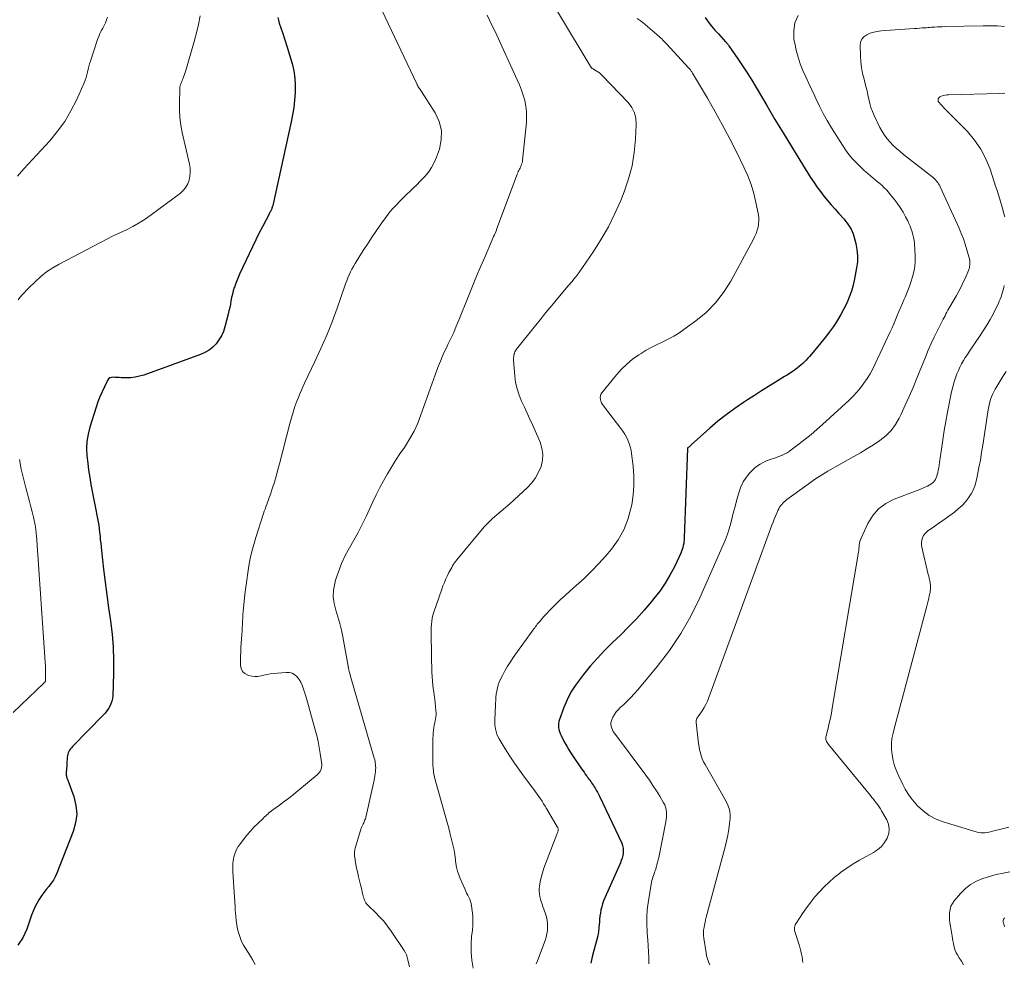
# Model space of a CAD drawing. Units: feet. Extents: x 2025000 to 2030026, y 570000 to 575005.
# Drawn here: x 2025444 to 2025669, y 571513 to 571728 of the extents above; entities that cross this region are included whole.
import ezdxf

# ---------------------------------------------------------------- set-up
doc = ezdxf.new("R2010")
doc.units = ezdxf.units.FT
doc.header["$LTSCALE"] = 100
doc.header["$MEASUREMENT"] = 0
doc.layers.add('CONTOUR INDEX', color=32, linetype='Continuous', lineweight=25)
doc.layers.add('CONTOUR INTERMEDIATE', color=40, linetype='Continuous', lineweight=15)

msp = doc.modelspace()

# ---------------------------------------------------------------- linework, layer by layer
at = {"layer": 'CONTOUR INDEX', "flags": 128}
for points, elevation in [([(2025503.29, 571728.66), (2025503.44, 571728.02), (2025503.63, 571727.38), (2025504.36, 571725.26), (2025504.92, 571723.56), (2025505.46, 571721.86), (2025505.98, 571720.14), (2025506.48, 571718.43), (2025506.57, 571718.14), (2025506.94, 571716.5), (2025507.2, 571714.85), (2025507.3, 571713.19), (2025507.28, 571711.51), (2025507.14, 571709.82), (2025506.95, 571708.14), (2025506.68, 571706.48), (2025506.35, 571704.82), (2025502.17, 571685.78), (2025502.12, 571685.58), (2025502.06, 571685.38), (2025501.99, 571685.18), (2025501.92, 571684.98), (2025501.85, 571684.82), (2025501.8, 571684.71), (2025501.75, 571684.6), (2025501.69, 571684.49), (2025501.63, 571684.38), (2025501.57, 571684.27), (2025501.51, 571684.17), (2025501.45, 571684.06), (2025501.39, 571683.95), (2025499.88, 571681.05), (2025499.08, 571679.49), (2025498.29, 571677.92), (2025497.53, 571676.34), (2025496.78, 571674.75), (2025494.6, 571670.05), (2025494.27, 571669.31), (2025493.96, 571668.57), (2025493.68, 571667.81), (2025493.41, 571667.06), (2025493.39, 571667), (2025493.15, 571666.26), (2025492.95, 571665.51), (2025492.78, 571664.76), (2025492.63, 571664), (2025492.5, 571663.23), (2025492.35, 571662.47), (2025492.18, 571661.71), (2025491.99, 571660.96), (2025491.23, 571658.03), (2025490.89, 571656.98), (2025490.45, 571655.99), (2025489.89, 571655.06), (2025489.23, 571654.17), (2025488.46, 571653.4), (2025487.62, 571652.71), (2025486.69, 571652.17), (2025485.69, 571651.72), (2025472.76, 571647.06), (2025471.78, 571646.77), (2025470.79, 571646.55), (2025469.78, 571646.45), (2025468.75, 571646.42), (2025467.6, 571646.45), (2025467.14, 571646.47), (2025466.69, 571646.49), (2025466.23, 571646.53), (2025465.78, 571646.56), (2025465.37, 571646.52), (2025465.01, 571646.4), (2025464.72, 571646.16), (2025464.47, 571645.83), (2025463.75, 571644.39), (2025463.21, 571643.25), (2025462.71, 571642.09), (2025462.27, 571640.91), (2025461.86, 571639.72), (2025460.43, 571635.13), (2025460.03, 571633.53), (2025459.77, 571631.92), (2025459.69, 571630.28), (2025459.75, 571628.63), (2025459.93, 571626.97), (2025460.14, 571625.32), (2025460.4, 571623.68), (2025460.69, 571622.04), (2025462.3, 571613.58), (2025462.44, 571612.76), (2025462.57, 571611.95), (2025462.66, 571611.13), (2025462.75, 571610.3), (2025462.82, 571609.48), (2025462.9, 571608.66), (2025462.98, 571607.84), (2025463.07, 571607.01), (2025463.56, 571602.75), (2025463.92, 571599.8), (2025464.29, 571596.86), (2025464.7, 571593.92), (2025465.13, 571590.98), (2025465.14, 571590.91), (2025465.51, 571587.94), (2025465.76, 571584.96), (2025465.85, 571581.97), (2025465.82, 571578.97), (2025465.64, 571573.87), (2025465.58, 571573.24), (2025465.46, 571572.63), (2025465.25, 571572.04), (2025465, 571571.47), (2025464.67, 571570.92), (2025464.32, 571570.4), (2025463.93, 571569.91), (2025463.5, 571569.44), (2025456.45, 571562.24), (2025456.22, 571561.99), (2025456.01, 571561.72), (2025455.82, 571561.43), (2025455.65, 571561.13), (2025455.51, 571560.82), (2025455.4, 571560.5), (2025455.33, 571560.17), (2025455.28, 571559.83), (2025455.07, 571556.82), (2025455.06, 571556.57), (2025455.05, 571556.31), (2025455.05, 571556.06), (2025455.06, 571555.8), (2025455.08, 571555.54), (2025455.09, 571555.41), (2025455.12, 571555.3), (2025455.15, 571555.18), (2025455.19, 571555.06), (2025455.24, 571554.95), (2025455.29, 571554.84), (2025455.33, 571554.72), (2025455.37, 571554.61), (2025456.74, 571550.83), (2025457.23, 571548.83), (2025457.42, 571546.84), (2025457.18, 571544.84), (2025456.64, 571542.86), (2025452.91, 571533.38), (2025452.54, 571532.56), (2025452.12, 571531.78), (2025451.61, 571531.05), (2025451.06, 571530.35), (2025450.48, 571529.66), (2025449.93, 571528.95), (2025449.41, 571528.22), (2025448.92, 571527.47), (2025448.82, 571527.31), (2025448.33, 571526.45), (2025447.88, 571525.58), (2025447.49, 571524.67), (2025447.14, 571523.75), (2025446.06, 571520.56), (2025445.14, 571518.63), (2025443.99, 571516.91)], 900), ([(2025600.8, 571728.66), (2025601.51, 571727.68), (2025602.25, 571726.72), (2025603.03, 571725.8), (2025603.84, 571724.9), (2025605.51, 571723.13), (2025605.61, 571723.02), (2025605.71, 571722.91), (2025605.81, 571722.8), (2025605.91, 571722.68), (2025606, 571722.57), (2025606.09, 571722.45), (2025606.18, 571722.33), (2025606.26, 571722.21), (2025608.29, 571719.25), (2025609.38, 571717.64), (2025610.44, 571716.01), (2025611.46, 571714.36), (2025612.46, 571712.7), (2025614.9, 571708.55), (2025616.76, 571705.42), (2025618.63, 571702.31), (2025620.52, 571699.2), (2025622.43, 571696.1), (2025624.9, 571692.14), (2025625.61, 571691.05), (2025626.35, 571689.98), (2025627.13, 571688.94), (2025627.94, 571687.92), (2025628.78, 571686.92), (2025629.62, 571685.93), (2025630.48, 571684.94), (2025631.33, 571683.96), (2025632.52, 571682.63), (2025632.88, 571682.19), (2025633.23, 571681.75), (2025633.56, 571681.29), (2025633.87, 571680.82), (2025634.15, 571680.33), (2025634.4, 571679.83), (2025634.6, 571679.31), (2025634.76, 571678.77), (2025635.2, 571677.09), (2025635.47, 571675.7), (2025635.61, 571674.3), (2025635.57, 571672.9), (2025635.4, 571671.5), (2025634.93, 571669), (2025634.61, 571667.57), (2025634.22, 571666.17), (2025633.73, 571664.8), (2025633.16, 571663.45), (2025632.51, 571662.13), (2025631.82, 571660.85), (2025631.06, 571659.6), (2025630.26, 571658.37), (2025630.12, 571658.17), (2025629.19, 571656.89), (2025628.24, 571655.62), (2025627.25, 571654.38), (2025626.23, 571653.16), (2025624.61, 571651.28), (2025624.25, 571650.88), (2025623.88, 571650.48), (2025623.5, 571650.1), (2025623.11, 571649.72), (2025622.71, 571649.36), (2025622.3, 571649.01), (2025621.88, 571648.67), (2025621.45, 571648.35), (2025621.22, 571648.19), (2025620.67, 571647.81), (2025620.11, 571647.43), (2025619.54, 571647.06), (2025618.96, 571646.7), (2025616.88, 571645.44), (2025615.27, 571644.44), (2025613.66, 571643.44), (2025612.06, 571642.42), (2025610.47, 571641.39), (2025609.59, 571640.81), (2025607.59, 571639.44), (2025605.65, 571638.01), (2025603.76, 571636.49), (2025601.93, 571634.92), (2025597.66, 571631.09), (2025597.53, 571630.97), (2025597.39, 571630.85), (2025597.25, 571630.74), (2025597.1, 571630.63), (2025596.84, 571630.42), (2025596.77, 571630.32), (2025596.06, 571609.91), (2025596.04, 571609.46), (2025596, 571609.02), (2025595.93, 571608.57), (2025595.85, 571608.13), (2025595.75, 571607.69), (2025595.62, 571607.26), (2025595.46, 571606.84), (2025595.28, 571606.43), (2025593.81, 571603.31), (2025592.81, 571601.39), (2025591.71, 571599.52), (2025590.48, 571597.75), (2025589.15, 571596.03), (2025588.59, 571595.36), (2025586.89, 571593.38), (2025585.14, 571591.44), (2025583.33, 571589.56), (2025581.48, 571587.72), (2025579.71, 571586), (2025577.96, 571584.25), (2025576.25, 571582.45), (2025574.62, 571580.58), (2025573.04, 571578.67), (2025572.35, 571577.81), (2025571.23, 571576.26), (2025570.22, 571574.64), (2025569.36, 571572.94), (2025568.61, 571571.17), (2025567.59, 571568.45), (2025567.46, 571568), (2025567.38, 571567.54), (2025567.36, 571567.08), (2025567.39, 571566.61), (2025567.47, 571566.14), (2025567.59, 571565.69), (2025567.75, 571565.24), (2025567.94, 571564.81), (2025568.37, 571563.97), (2025568.81, 571563.13), (2025569.27, 571562.31), (2025569.76, 571561.5), (2025570.28, 571560.71), (2025572.65, 571557.17), (2025572.92, 571556.77), (2025573.19, 571556.38), (2025573.46, 571555.99), (2025573.74, 571555.6), (2025573.88, 571555.41), (2025574.09, 571555.12), (2025574.3, 571554.83), (2025574.51, 571554.55), (2025574.72, 571554.26), (2025574.93, 571553.97), (2025575.13, 571553.68), (2025575.33, 571553.39), (2025575.52, 571553.09), (2025575.72, 571552.79), (2025576, 571552.34), (2025576.26, 571551.88), (2025576.51, 571551.42), (2025576.75, 571550.94), (2025581.8, 571540.2), (2025582, 571539.65), (2025582.13, 571539.1), (2025582.16, 571538.53), (2025582.13, 571537.95), (2025582.02, 571537.37), (2025581.88, 571536.8), (2025581.7, 571536.25), (2025581.48, 571535.7), (2025577.93, 571527.7), (2025577.66, 571527.03), (2025577.42, 571526.36), (2025577.22, 571525.67), (2025577.06, 571524.97), (2025576.93, 571524.26), (2025576.82, 571523.55), (2025576.75, 571522.84), (2025576.7, 571522.12), (2025576.68, 571521.75), (2025576.6, 571520.85), (2025576.49, 571519.96), (2025576.31, 571519.07), (2025576.09, 571518.2), (2025575.78, 571517.11), (2025575.4, 571515.69), (2025575.06, 571514.27), (2025574.78, 571512.83)], 880)]:
    msp.add_lwpolyline(points, dxfattribs=dict(at, elevation=elevation))
at = {"layer": 'CONTOUR INTERMEDIATE', "flags": 128}
for points, elevation in [([(2025560.59, 571740.99), (2025574.6, 571717.66), (2025574.66, 571717.56), (2025574.72, 571717.46), (2025574.78, 571717.36), (2025574.84, 571717.26), (2025574.95, 571717.09), (2025575.04, 571717.02), (2025575.17, 571716.97), (2025575.22, 571716.95), (2025575.27, 571716.93), (2025575.32, 571716.91), (2025575.37, 571716.88), (2025576, 571716.51), (2025576.36, 571716.27), (2025576.69, 571716.03), (2025577.01, 571715.75), (2025577.32, 571715.46), (2025583.25, 571709.24), (2025584.08, 571708.13), (2025584.7, 571706.93), (2025585.01, 571705.63), (2025585.12, 571704.24), (2025584.95, 571700.92), (2025584.65, 571697.85), (2025584.15, 571694.81), (2025583.35, 571691.84), (2025582.35, 571688.91), (2025581.57, 571686.93), (2025580.25, 571683.89), (2025578.79, 571680.92), (2025577.13, 571678.06), (2025575.34, 571675.26), (2025571.97, 571670.38), (2025571.76, 571670.09), (2025571.55, 571669.79), (2025571.33, 571669.5), (2025571.1, 571669.21), (2025570.98, 571669.06), (2025570.81, 571668.85), (2025570.64, 571668.65), (2025570.47, 571668.44), (2025570.3, 571668.24), (2025570.13, 571668.04), (2025569.95, 571667.83), (2025569.78, 571667.63), (2025569.61, 571667.43), (2025567.22, 571664.57), (2025565.86, 571662.94), (2025564.5, 571661.3), (2025563.15, 571659.66), (2025561.81, 571658.01), (2025558.06, 571653.37), (2025557.91, 571653.18), (2025557.78, 571652.98), (2025557.65, 571652.77), (2025557.54, 571652.56), (2025557.44, 571652.37), (2025557.39, 571652.25), (2025557.34, 571652.12), (2025557.3, 571651.99), (2025557.26, 571651.86), (2025557.19, 571651.54), (2025557.14, 571651.25), (2025557.1, 571650.95), (2025557.1, 571650.66), (2025557.11, 571650.36), (2025557.39, 571646.85), (2025557.59, 571645.36), (2025557.9, 571643.9), (2025558.36, 571642.47), (2025558.94, 571641.08), (2025559.59, 571639.71), (2025560.23, 571638.33), (2025560.86, 571636.95), (2025561.48, 571635.56), (2025563.17, 571631.73), (2025563.6, 571630.36), (2025563.81, 571628.99), (2025563.72, 571627.6), (2025563.41, 571626.2), (2025562.83, 571624.86), (2025562.14, 571623.59), (2025561.26, 571622.45), (2025560.27, 571621.38), (2025557.22, 571618.56), (2025556.26, 571617.69), (2025555.29, 571616.83), (2025554.3, 571615.98), (2025553.31, 571615.15), (2025552.33, 571614.3), (2025551.39, 571613.41), (2025550.5, 571612.47), (2025549.65, 571611.5), (2025544.19, 571604.91), (2025543.92, 571604.58), (2025543.67, 571604.23), (2025543.43, 571603.88), (2025543.2, 571603.52), (2025542.99, 571603.15), (2025542.78, 571602.77), (2025542.58, 571602.4), (2025542.38, 571602.01), (2025542.02, 571601.27), (2025541.66, 571600.51), (2025541.32, 571599.74), (2025541.01, 571598.96), (2025540.73, 571598.17), (2025538.93, 571592.92), (2025538.72, 571592.24), (2025538.56, 571591.55), (2025538.44, 571590.85), (2025538.37, 571590.14), (2025538.33, 571589.43), (2025538.3, 571588.71), (2025538.29, 571588), (2025538.3, 571587.28), (2025538.37, 571583.9), (2025538.4, 571582.78), (2025538.42, 571581.67), (2025538.45, 571580.55), (2025538.48, 571579.43), (2025538.48, 571579.27), (2025538.53, 571578.23), (2025538.6, 571577.2), (2025538.71, 571576.17), (2025538.85, 571575.15), (2025538.9, 571574.82), (2025539.03, 571573.96), (2025539.14, 571573.1), (2025539.23, 571572.23), (2025539.31, 571571.36), (2025539.43, 571569.83), (2025539.43, 571569.73), (2025539.44, 571569.63), (2025539.43, 571569.53), (2025539.43, 571569.42), (2025539.42, 571569.32), (2025539.4, 571569.22), (2025539.39, 571569.12), (2025539.37, 571569.02), (2025539.12, 571567.67), (2025539.02, 571567.11), (2025538.93, 571566.54), (2025538.86, 571565.98), (2025538.8, 571565.41), (2025538.78, 571565.13), (2025538.75, 571564.7), (2025538.72, 571564.27), (2025538.71, 571563.84), (2025538.71, 571563.4), (2025538.7, 571558.99), (2025538.71, 571558.44), (2025538.73, 571557.9), (2025538.76, 571557.35), (2025538.81, 571556.81), (2025538.87, 571556.27), (2025538.96, 571555.73), (2025539.07, 571555.2), (2025539.21, 571554.67), (2025542.13, 571544.36), (2025542.2, 571544.13), (2025542.26, 571543.91), (2025542.32, 571543.69), (2025542.38, 571543.47), (2025542.44, 571543.25), (2025542.5, 571543.03), (2025542.55, 571542.8), (2025542.6, 571542.58), (2025543.54, 571538.59), (2025543.59, 571538.4), (2025543.62, 571538.2), (2025543.66, 571538), (2025543.68, 571537.8), (2025543.71, 571537.6), (2025543.73, 571537.4), (2025543.76, 571537.2), (2025543.78, 571537), (2025543.97, 571535.6), (2025544.13, 571534.71), (2025544.33, 571533.83), (2025544.61, 571532.98), (2025544.94, 571532.14), (2025545.97, 571529.76), (2025546.19, 571529.29), (2025546.41, 571528.81), (2025546.65, 571528.34), (2025546.9, 571527.88), (2025547.12, 571527.41), (2025547.31, 571526.93), (2025547.44, 571526.43), (2025547.54, 571525.92), (2025547.69, 571524.75), (2025547.79, 571523.65), (2025547.83, 571522.54), (2025547.8, 571521.44), (2025547.72, 571520.33), (2025547.55, 571518.9), (2025547.43, 571517.08), (2025547.43, 571515.27), (2025547.6, 571513.47), (2025547.88, 571511.67)], 888), ([(2025527.08, 571730.37), (2025535.01, 571713.49), (2025535.13, 571713.27), (2025535.25, 571713.05), (2025535.38, 571712.84), (2025535.52, 571712.63), (2025535.67, 571712.43), (2025535.81, 571712.22), (2025535.95, 571712.02), (2025536.08, 571711.81), (2025539.24, 571706.87), (2025540.14, 571704.89), (2025540.66, 571702.86), (2025540.61, 571700.77), (2025540.18, 571698.64), (2025539.51, 571696.75), (2025539, 571695.56), (2025538.4, 571694.43), (2025537.68, 571693.38), (2025536.86, 571692.38), (2025536.56, 571692.06), (2025535.81, 571691.28), (2025535.05, 571690.5), (2025534.28, 571689.75), (2025533.49, 571689), (2025532.71, 571688.25), (2025531.93, 571687.49), (2025531.17, 571686.72), (2025530.41, 571685.94), (2025530.26, 571685.78), (2025529.45, 571684.89), (2025528.68, 571683.98), (2025527.94, 571683.03), (2025527.24, 571682.06), (2025525.87, 571680.08), (2025524.88, 571678.63), (2025523.91, 571677.18), (2025522.96, 571675.71), (2025522.02, 571674.23), (2025520.94, 571672.49), (2025520.57, 571671.86), (2025520.22, 571671.23), (2025519.9, 571670.58), (2025519.61, 571669.92), (2025519.33, 571669.25), (2025519.06, 571668.57), (2025518.8, 571667.89), (2025518.56, 571667.21), (2025516.84, 571662.33), (2025515.69, 571659.23), (2025514.48, 571656.16), (2025513.16, 571653.12), (2025511.78, 571650.12), (2025509.43, 571645.21), (2025509.06, 571644.39), (2025508.69, 571643.57), (2025508.34, 571642.75), (2025508.01, 571641.91), (2025507.69, 571641.09), (2025507.23, 571639.84), (2025506.8, 571638.57), (2025506.42, 571637.29), (2025506.06, 571636), (2025503.7, 571626.77), (2025503.33, 571625.39), (2025502.94, 571624.01), (2025502.53, 571622.64), (2025502.09, 571621.28), (2025501.55, 571619.61), (2025501.37, 571619.08), (2025501.19, 571618.56), (2025500.99, 571618.04), (2025500.79, 571617.52), (2025500.59, 571617), (2025500.4, 571616.48), (2025500.21, 571615.96), (2025500.04, 571615.43), (2025498.29, 571609.97), (2025497.82, 571608.38), (2025497.39, 571606.78), (2025497.04, 571605.16), (2025496.72, 571603.53), (2025496.46, 571601.89), (2025496.22, 571600.25), (2025496.01, 571598.61), (2025495.82, 571596.96), (2025495.49, 571593.88), (2025495.41, 571593.13), (2025495.35, 571592.37), (2025495.3, 571591.62), (2025495.27, 571590.87), (2025495.24, 571590.11), (2025495.2, 571589.36), (2025495.16, 571588.61), (2025495.11, 571587.85), (2025494.9, 571584.84), (2025494.85, 571583.88), (2025494.81, 571582.92), (2025494.79, 571581.96), (2025494.79, 571581), (2025494.79, 571580.79), (2025494.95, 571580.05), (2025495.25, 571579.41), (2025495.77, 571578.93), (2025496.44, 571578.55), (2025496.69, 571578.47), (2025497.38, 571578.31), (2025498.07, 571578.23), (2025498.76, 571578.28), (2025499.46, 571578.41), (2025500.16, 571578.59), (2025500.86, 571578.74), (2025501.57, 571578.85), (2025502.29, 571578.93), (2025505.24, 571579.2), (2025505.95, 571579.16), (2025506.6, 571579), (2025507.18, 571578.65), (2025507.72, 571578.19), (2025508.16, 571577.59), (2025508.56, 571576.96), (2025508.88, 571576.29), (2025509.14, 571575.6), (2025509.37, 571574.87), (2025509.71, 571573.79), (2025510.04, 571572.7), (2025510.35, 571571.61), (2025510.66, 571570.51), (2025511.86, 571566.09), (2025512.21, 571564.75), (2025512.52, 571563.39), (2025512.79, 571562.03), (2025513.02, 571560.65), (2025513.32, 571558.71), (2025513.36, 571558.31), (2025513.35, 571557.91), (2025513.3, 571557.51), (2025513.2, 571557.12), (2025513.05, 571556.74), (2025512.86, 571556.4), (2025512.62, 571556.09), (2025512.33, 571555.81), (2025507.91, 571552.15), (2025506.88, 571551.32), (2025505.84, 571550.5), (2025504.78, 571549.7), (2025503.72, 571548.91), (2025502.17, 571547.78), (2025501.87, 571547.56), (2025501.58, 571547.34), (2025501.3, 571547.1), (2025501.02, 571546.86), (2025500.75, 571546.62), (2025500.48, 571546.37), (2025500.21, 571546.12), (2025499.94, 571545.87), (2025498.73, 571544.69), (2025497.88, 571543.83), (2025497.06, 571542.94), (2025496.27, 571542.02), (2025495.52, 571541.07), (2025494.64, 571539.92), (2025494.29, 571539.42), (2025493.99, 571538.9), (2025493.73, 571538.35), (2025493.51, 571537.78), (2025493.44, 571537.57), (2025493.31, 571537.09), (2025493.19, 571536.61), (2025493.12, 571536.12), (2025493.07, 571535.62), (2025493.05, 571535.12), (2025493.05, 571534.63), (2025493.06, 571534.13), (2025493.08, 571533.63), (2025493.45, 571527.92), (2025493.47, 571527.55), (2025493.49, 571527.19), (2025493.51, 571526.82), (2025493.53, 571526.46), (2025493.55, 571526.09), (2025493.57, 571525.73), (2025493.59, 571525.36), (2025493.62, 571525), (2025493.71, 571523.5), (2025493.81, 571522.52), (2025493.94, 571521.54), (2025494.15, 571520.58), (2025494.39, 571519.62), (2025494.7, 571518.69), (2025495.07, 571517.78), (2025495.52, 571516.9), (2025496.02, 571516.06), (2025496.52, 571515.28), (2025497.08, 571514.39), (2025497.62, 571513.48), (2025498.13, 571512.55)], 896), ([(2025464.46, 571728.77), (2025464.26, 571728.1), (2025464.02, 571727.45), (2025463.72, 571726.82), (2025463.38, 571726.21), (2025463.04, 571725.6), (2025462.72, 571724.98), (2025462.45, 571724.34), (2025462.21, 571723.68), (2025460.54, 571718.68), (2025460.35, 571718.07), (2025460.18, 571717.46), (2025460.03, 571716.84), (2025459.89, 571716.21), (2025459.75, 571715.59), (2025459.58, 571714.98), (2025459.37, 571714.38), (2025459.13, 571713.78), (2025457.36, 571709.83), (2025456.1, 571707.34), (2025454.69, 571704.95), (2025453.06, 571702.7), (2025451.28, 571700.55), (2025445.4, 571694.12), (2025443.92, 571692.45)], 908), ([(2025485.59, 571729.01), (2025485.23, 571727.07), (2025484.78, 571725.14), (2025484.26, 571723.22), (2025482.31, 571716.58), (2025482.17, 571716.13), (2025482.02, 571715.68), (2025481.86, 571715.24), (2025481.7, 571714.8), (2025481.57, 571714.49), (2025481.46, 571714.21), (2025481.35, 571713.92), (2025481.25, 571713.64), (2025481.15, 571713.35), (2025481.06, 571713.06), (2025480.99, 571712.77), (2025480.95, 571712.47), (2025480.93, 571712.16), (2025480.85, 571709.29), (2025480.87, 571707.56), (2025480.97, 571705.83), (2025481.21, 571704.12), (2025481.53, 571702.42), (2025483.16, 571695.21), (2025483.3, 571694.29), (2025483.35, 571693.38), (2025483.27, 571692.46), (2025483.1, 571691.55), (2025482.77, 571690.7), (2025482.35, 571689.91), (2025481.78, 571689.22), (2025481.1, 571688.6), (2025474.42, 571683.61), (2025473.07, 571682.66), (2025471.68, 571681.77), (2025470.24, 571680.97), (2025468.77, 571680.23), (2025467.27, 571679.52), (2025465.78, 571678.8), (2025464.3, 571678.06), (2025462.83, 571677.3), (2025453.45, 571672.39), (2025451.97, 571671.52), (2025450.54, 571670.58), (2025449.21, 571669.51), (2025447.93, 571668.36), (2025446.49, 571666.94), (2025445.99, 571666.43), (2025445.49, 571665.91), (2025445.02, 571665.38), (2025444.55, 571664.84), (2025444.47, 571664.75), (2025444.09, 571664.23)], 904), ([(2025551.06, 571729.17), (2025551.63, 571728.04), (2025552.18, 571726.9), (2025552.73, 571725.76), (2025553.26, 571724.62), (2025557.95, 571714.46), (2025558.45, 571713.29), (2025558.91, 571712.11), (2025559.3, 571710.91), (2025559.65, 571709.69), (2025559.9, 571708.46), (2025560.06, 571707.22), (2025560.09, 571705.96), (2025560.03, 571704.71), (2025559.17, 571696.11), (2025559.12, 571695.79), (2025559.06, 571695.48), (2025558.96, 571695.18), (2025558.85, 571694.89), (2025558.84, 571694.85), (2025558.72, 571694.58), (2025558.59, 571694.3), (2025558.46, 571694.03), (2025558.32, 571693.76), (2025558.18, 571693.49), (2025558.06, 571693.22), (2025557.94, 571692.94), (2025557.83, 571692.66), (2025553.48, 571680.86), (2025553.33, 571680.49), (2025553.19, 571680.12), (2025553.04, 571679.75), (2025552.89, 571679.38), (2025552.73, 571679.02), (2025552.57, 571678.65), (2025552.41, 571678.28), (2025552.25, 571677.92), (2025550.61, 571674.14), (2025549.63, 571671.88), (2025548.67, 571669.61), (2025547.74, 571667.34), (2025546.81, 571665.06), (2025544.63, 571659.6), (2025544.05, 571658.18), (2025543.45, 571656.78), (2025542.81, 571655.39), (2025542.15, 571654.01), (2025541.79, 571653.27), (2025541.31, 571652.26), (2025540.85, 571651.24), (2025540.41, 571650.22), (2025539.99, 571649.19), (2025539.58, 571648.15), (2025539.19, 571647.1), (2025538.81, 571646.05), (2025538.44, 571645), (2025535.99, 571637.94), (2025535.27, 571636.09), (2025534.45, 571634.28), (2025533.48, 571632.55), (2025532.42, 571630.87), (2025532.19, 571630.54), (2025531.18, 571629.05), (2025530.2, 571627.54), (2025529.25, 571626.02), (2025528.33, 571624.48), (2025527.44, 571622.92), (2025526.59, 571621.35), (2025525.78, 571619.74), (2025525.01, 571618.12), (2025523.46, 571614.76), (2025522.58, 571612.94), (2025521.67, 571611.13), (2025520.69, 571609.36), (2025519.67, 571607.61), (2025519.65, 571607.58), (2025518.69, 571605.83), (2025517.83, 571604.03), (2025517.13, 571602.17), (2025516.52, 571600.27), (2025516.3, 571599.47), (2025516.03, 571597.94), (2025515.94, 571596.42), (2025516.14, 571594.91), (2025516.53, 571593.4), (2025517.03, 571591.89), (2025517.48, 571590.37), (2025517.85, 571588.83), (2025518.17, 571587.27), (2025519.38, 571580.58), (2025519.39, 571580.51), (2025519.4, 571580.44), (2025519.41, 571580.37), (2025519.42, 571580.3), (2025519.43, 571580.19), (2025519.46, 571580.08), (2025519.49, 571579.94), (2025519.51, 571579.88), (2025519.52, 571579.82), (2025519.54, 571579.77), (2025519.55, 571579.71), (2025519.63, 571579.39), (2025519.68, 571579.17), (2025519.74, 571578.96), (2025519.8, 571578.74), (2025519.86, 571578.53), (2025525.34, 571559.58), (2025525.43, 571559.23), (2025525.51, 571558.87), (2025525.57, 571558.51), (2025525.61, 571558.15), (2025525.64, 571557.78), (2025525.65, 571557.42), (2025525.63, 571557.05), (2025525.6, 571556.68), (2025525.58, 571556.48), (2025525.52, 571556.01), (2025525.45, 571555.55), (2025525.37, 571555.08), (2025525.28, 571554.62), (2025523.49, 571546.42), (2025523.43, 571546.19), (2025523.37, 571545.96), (2025523.29, 571545.73), (2025523.21, 571545.5), (2025523.12, 571545.28), (2025523.02, 571545.06), (2025522.92, 571544.85), (2025522.81, 571544.63), (2025522.7, 571544.41), (2025522.55, 571544.09), (2025522.41, 571543.75), (2025522.28, 571543.42), (2025522.17, 571543.07), (2025521, 571539.07), (2025520.93, 571538.8), (2025520.88, 571538.54), (2025520.84, 571538.27), (2025520.82, 571538), (2025520.81, 571537.72), (2025520.81, 571537.45), (2025520.84, 571537.18), (2025520.88, 571536.91), (2025521.06, 571535.81), (2025521.21, 571534.99), (2025521.38, 571534.18), (2025521.55, 571533.37), (2025521.74, 571532.56), (2025522.21, 571530.67), (2025522.34, 571530.14), (2025522.47, 571529.6), (2025522.6, 571529.06), (2025522.72, 571528.52), (2025522.83, 571528.05), (2025522.91, 571527.75), (2025523.01, 571527.45), (2025523.13, 571527.16), (2025523.26, 571526.88), (2025523.41, 571526.61), (2025523.58, 571526.35), (2025523.78, 571526.11), (2025524, 571525.88), (2025525.58, 571524.4), (2025526.56, 571523.41), (2025527.5, 571522.38), (2025528.36, 571521.29), (2025529.17, 571520.16), (2025532.13, 571515.71), (2025532.42, 571515.21), (2025532.67, 571514.69), (2025532.86, 571514.16), (2025533.01, 571513.6), (2025533.36, 571511.95)], 892), ([(2025585.32, 571728.4), (2025585.99, 571727.97), (2025586.63, 571727.49), (2025589.78, 571724.82), (2025590.07, 571724.57), (2025590.36, 571724.31), (2025590.64, 571724.04), (2025590.91, 571723.76), (2025591.18, 571723.48), (2025591.45, 571723.2), (2025591.71, 571722.92), (2025591.98, 571722.64), (2025597.12, 571717.11), (2025597.24, 571716.98), (2025597.35, 571716.85), (2025597.46, 571716.71), (2025597.57, 571716.58), (2025597.67, 571716.43), (2025597.77, 571716.29), (2025597.86, 571716.14), (2025597.95, 571715.99), (2025601.34, 571710.22), (2025603.09, 571707.16), (2025604.8, 571704.08), (2025606.45, 571700.97), (2025608.05, 571697.83), (2025609.69, 571694.52), (2025610.57, 571692.56), (2025611.33, 571690.57), (2025611.93, 571688.52), (2025612.43, 571686.44), (2025612.97, 571683.65), (2025613.06, 571682.93), (2025613.09, 571682.22), (2025613.03, 571681.51), (2025612.91, 571680.79), (2025612.72, 571680.09), (2025612.49, 571679.4), (2025612.2, 571678.74), (2025611.88, 571678.08), (2025606.68, 571668.48), (2025605.05, 571665.9), (2025603.22, 571663.5), (2025601.08, 571661.36), (2025598.73, 571659.4), (2025596, 571657.42), (2025594.84, 571656.63), (2025593.65, 571655.9), (2025592.42, 571655.25), (2025591.15, 571654.65), (2025589.88, 571654.06), (2025588.63, 571653.43), (2025587.41, 571652.74), (2025586.22, 571652.01), (2025585.67, 571651.65), (2025584.27, 571650.65), (2025582.95, 571649.57), (2025581.73, 571648.37), (2025580.58, 571647.09), (2025577.27, 571643.02), (2025577.06, 571642.68), (2025576.92, 571642.32), (2025576.88, 571641.93), (2025576.92, 571641.53), (2025577.04, 571641.12), (2025577.19, 571640.73), (2025577.39, 571640.36), (2025577.63, 571640.01), (2025581.59, 571634.89), (2025582.05, 571634.24), (2025582.48, 571633.58), (2025582.86, 571632.89), (2025583.21, 571632.18), (2025583.5, 571631.45), (2025583.74, 571630.7), (2025583.92, 571629.93), (2025584.05, 571629.15), (2025584.4, 571626.29), (2025584.56, 571624.07), (2025584.58, 571621.86), (2025584.4, 571619.66), (2025584.07, 571617.46), (2025583.9, 571616.62), (2025583.2, 571614.1), (2025582.26, 571611.69), (2025580.96, 571609.45), (2025579.43, 571607.32), (2025578.16, 571605.82), (2025576.57, 571604.02), (2025574.93, 571602.28), (2025573.2, 571600.62), (2025571.42, 571599.01), (2025570.05, 571597.84), (2025568.93, 571596.84), (2025567.83, 571595.82), (2025566.76, 571594.77), (2025565.72, 571593.7), (2025564.26, 571592.16), (2025563.96, 571591.83), (2025563.66, 571591.51), (2025563.38, 571591.18), (2025563.09, 571590.84), (2025562.95, 571590.67), (2025562.74, 571590.42), (2025562.53, 571590.16), (2025562.33, 571589.9), (2025562.13, 571589.64), (2025561.93, 571589.38), (2025561.74, 571589.11), (2025561.54, 571588.85), (2025561.35, 571588.58), (2025557.06, 571582.61), (2025556.38, 571581.62), (2025555.74, 571580.61), (2025555.14, 571579.56), (2025554.58, 571578.5), (2025554.15, 571577.61), (2025553.86, 571576.97), (2025553.61, 571576.31), (2025553.43, 571575.63), (2025553.28, 571574.93), (2025553.18, 571574.23), (2025553.1, 571573.52), (2025553.04, 571572.81), (2025553, 571572.1), (2025552.9, 571569.75), (2025552.88, 571569.37), (2025552.86, 571568.99), (2025552.84, 571568.61), (2025552.82, 571568.23), (2025552.81, 571567.86), (2025552.81, 571567.48), (2025552.85, 571567.11), (2025552.9, 571566.73), (2025552.98, 571566.28), (2025553.12, 571565.69), (2025553.3, 571565.11), (2025553.54, 571564.56), (2025553.83, 571564.03), (2025555.21, 571561.73), (2025556.25, 571560.07), (2025557.32, 571558.44), (2025558.44, 571556.84), (2025559.59, 571555.26), (2025561.73, 571552.44), (2025562.12, 571551.92), (2025562.51, 571551.39), (2025562.88, 571550.85), (2025563.25, 571550.31), (2025563.61, 571549.76), (2025563.96, 571549.21), (2025564.31, 571548.65), (2025564.64, 571548.09), (2025567.09, 571543.96), (2025567.15, 571543.87), (2025567.19, 571543.78), (2025567.23, 571543.68), (2025567.27, 571543.58), (2025567.29, 571543.48), (2025567.31, 571543.38), (2025567.31, 571543.28), (2025567.29, 571543.18), (2025567.27, 571543.05), (2025567.24, 571542.89), (2025567.19, 571542.73), (2025567.14, 571542.57), (2025567.09, 571542.41), (2025564.38, 571535.49), (2025564.02, 571534.47), (2025563.7, 571533.45), (2025563.44, 571532.4), (2025563.22, 571531.35), (2025563.06, 571530.41), (2025562.99, 571529.81), (2025562.97, 571529.22), (2025563.02, 571528.63), (2025563.12, 571528.04), (2025563.27, 571527.45), (2025563.43, 571526.87), (2025563.61, 571526.29), (2025563.8, 571525.72), (2025564.38, 571524.11), (2025564.6, 571523.36), (2025564.77, 571522.6), (2025564.85, 571521.83), (2025564.88, 571521.05), (2025564.82, 571520.27), (2025564.71, 571519.5), (2025564.53, 571518.74), (2025564.29, 571517.99), (2025562.58, 571513.38), (2025562.3, 571512.69)], 884), ([(2025622.05, 571729.14), (2025621.29, 571727.43), (2025621.03, 571725.58), (2025621.1, 571723.63), (2025621.26, 571722.77), (2025621.6, 571721.19), (2025622.02, 571719.63), (2025622.55, 571718.1), (2025623.15, 571716.6), (2025623.81, 571715.11), (2025624.48, 571713.63), (2025625.15, 571712.15), (2025625.83, 571710.68), (2025626.07, 571710.17), (2025626.9, 571708.46), (2025627.77, 571706.77), (2025628.71, 571705.12), (2025629.69, 571703.48), (2025632.16, 571699.51), (2025632.88, 571698.44), (2025633.64, 571697.41), (2025634.47, 571696.43), (2025635.34, 571695.48), (2025635.79, 571695.02), (2025636.49, 571694.35), (2025637.2, 571693.68), (2025637.93, 571693.05), (2025638.67, 571692.43), (2025639.12, 571692.07), (2025639.65, 571691.64), (2025640.18, 571691.19), (2025640.69, 571690.74), (2025641.2, 571690.28), (2025641.7, 571689.81), (2025642.18, 571689.32), (2025642.64, 571688.81), (2025643.08, 571688.29), (2025643.95, 571687.22), (2025644.68, 571686.26), (2025645.36, 571685.27), (2025645.99, 571684.24), (2025646.57, 571683.19), (2025647.05, 571682.25), (2025647.34, 571681.64), (2025647.61, 571681.01), (2025647.86, 571680.38), (2025648.08, 571679.74), (2025648.26, 571679.08), (2025648.41, 571678.42), (2025648.51, 571677.75), (2025648.57, 571677.08), (2025648.75, 571674.27), (2025648.75, 571673.05), (2025648.67, 571671.84), (2025648.46, 571670.64), (2025648.16, 571669.46), (2025647.78, 571668.29), (2025647.37, 571667.13), (2025646.92, 571665.98), (2025646.44, 571664.85), (2025646.25, 571664.41), (2025645.84, 571663.47), (2025645.45, 571662.53), (2025645.06, 571661.58), (2025644.67, 571660.63), (2025644.29, 571659.68), (2025643.89, 571658.74), (2025643.48, 571657.81), (2025643.05, 571656.88), (2025639.65, 571649.59), (2025639.07, 571648.44), (2025638.46, 571647.32), (2025637.78, 571646.24), (2025637.06, 571645.18), (2025636.29, 571644.16), (2025635.47, 571643.18), (2025634.6, 571642.24), (2025633.68, 571641.35), (2025627.64, 571635.78), (2025626.35, 571634.63), (2025625.04, 571633.5), (2025623.69, 571632.41), (2025622.32, 571631.35), (2025620.48, 571629.98), (2025620, 571629.64), (2025619.51, 571629.33), (2025619, 571629.05), (2025618.48, 571628.79), (2025618.34, 571628.74), (2025617.87, 571628.54), (2025617.4, 571628.35), (2025616.91, 571628.19), (2025616.42, 571628.04), (2025615.93, 571627.89), (2025615.45, 571627.72), (2025614.98, 571627.53), (2025614.51, 571627.32), (2025614.06, 571627.11), (2025613.4, 571626.75), (2025612.78, 571626.35), (2025612.2, 571625.88), (2025611.66, 571625.36), (2025610.98, 571624.63), (2025610.2, 571623.67), (2025609.53, 571622.65), (2025609.01, 571621.54), (2025608.59, 571620.38), (2025608.01, 571618.34), (2025607.66, 571617.07), (2025607.32, 571615.8), (2025607, 571614.53), (2025606.68, 571613.25), (2025606.33, 571611.98), (2025605.94, 571610.73), (2025605.48, 571609.5), (2025604.98, 571608.29), (2025599.6, 571596.18), (2025597.55, 571592.04), (2025595.28, 571588.03), (2025592.69, 571584.22), (2025589.88, 571580.54), (2025585.44, 571575.21), (2025584.67, 571574.32), (2025583.87, 571573.45), (2025583.04, 571572.62), (2025582.18, 571571.81), (2025581.46, 571571.16), (2025580.97, 571570.67), (2025580.53, 571570.16), (2025580.15, 571569.59), (2025579.8, 571569), (2025579.58, 571568.56), (2025579.43, 571568.15), (2025579.33, 571567.74), (2025579.32, 571567.32), (2025579.37, 571566.88), (2025579.5, 571566.46), (2025579.66, 571566.05), (2025579.87, 571565.66), (2025580.11, 571565.29), (2025587.26, 571555.76), (2025588.11, 571554.59), (2025588.93, 571553.4), (2025589.71, 571552.19), (2025590.47, 571550.95), (2025591.36, 571549.44), (2025591.61, 571548.94), (2025591.81, 571548.42), (2025591.93, 571547.88), (2025592, 571547.32), (2025592.01, 571546.75), (2025592, 571546.18), (2025591.93, 571545.62), (2025591.85, 571545.06), (2025590.25, 571536.97), (2025590.13, 571536.39), (2025589.99, 571535.82), (2025589.83, 571535.25), (2025589.66, 571534.68), (2025589.54, 571534.31), (2025589.42, 571533.93), (2025589.29, 571533.56), (2025589.16, 571533.18), (2025589.02, 571532.81), (2025588.9, 571532.43), (2025588.79, 571532.05), (2025588.69, 571531.66), (2025588.62, 571531.27), (2025587.84, 571526.61), (2025587.63, 571524.98), (2025587.5, 571523.35), (2025587.5, 571521.72), (2025587.58, 571520.08), (2025587.62, 571519.56), (2025587.73, 571518.17), (2025587.82, 571516.79), (2025587.89, 571515.4), (2025587.95, 571514.01), (2025588.01, 571512.63)], 876), ([(2025669.16, 571726.63), (2025667.54, 571726.74), (2025665.92, 571726.79), (2025664.3, 571726.78), (2025655.52, 571726.59), (2025654.95, 571726.57), (2025654.38, 571726.54), (2025653.81, 571726.51), (2025653.24, 571726.47), (2025652.87, 571726.45), (2025652.48, 571726.42), (2025652.09, 571726.39), (2025651.71, 571726.37), (2025651.32, 571726.34), (2025650.91, 571726.31), (2025650.32, 571726.27), (2025649.73, 571726.23), (2025649.14, 571726.19), (2025648.55, 571726.15), (2025640.97, 571725.61), (2025640.12, 571725.5), (2025639.29, 571725.33), (2025638.48, 571725.06), (2025637.69, 571724.73), (2025637.06, 571724.27), (2025636.57, 571723.71), (2025636.31, 571723.03), (2025636.19, 571722.25), (2025636.27, 571719.91), (2025636.37, 571718.57), (2025636.52, 571717.23), (2025636.77, 571715.9), (2025637.09, 571714.59), (2025637.28, 571713.89), (2025637.53, 571712.93), (2025637.77, 571711.96), (2025637.98, 571711), (2025638.17, 571710.02), (2025638.39, 571709.06), (2025638.66, 571708.11), (2025639, 571707.19), (2025639.39, 571706.28), (2025640.7, 571703.55), (2025641.19, 571702.64), (2025641.73, 571701.78), (2025642.36, 571700.97), (2025643.03, 571700.19), (2025643.76, 571699.47), (2025644.52, 571698.76), (2025645.3, 571698.08), (2025646.1, 571697.43), (2025652.57, 571692.37), (2025652.86, 571692.13), (2025653.14, 571691.87), (2025653.4, 571691.6), (2025653.66, 571691.32), (2025653.89, 571691.02), (2025654.1, 571690.71), (2025654.29, 571690.39), (2025654.46, 571690.05), (2025658.76, 571680.55), (2025659.28, 571679.35), (2025659.75, 571678.14), (2025660.18, 571676.92), (2025660.56, 571675.67), (2025661.03, 571674.07), (2025661.13, 571673.62), (2025661.2, 571673.16), (2025661.22, 571672.7), (2025661.21, 571672.24), (2025661.17, 571671.75), (2025661.14, 571671.53), (2025661.09, 571671.32), (2025661.03, 571671.11), (2025660.95, 571670.91), (2025660.21, 571669.25), (2025659.73, 571668.23), (2025659.23, 571667.21), (2025658.71, 571666.21), (2025658.16, 571665.22), (2025656.7, 571662.65), (2025656.47, 571662.24), (2025656.24, 571661.84), (2025656.01, 571661.43), (2025655.79, 571661.02), (2025655.57, 571660.6), (2025655.35, 571660.19), (2025655.13, 571659.78), (2025654.92, 571659.36), (2025653.83, 571657.23), (2025653.09, 571655.73), (2025652.38, 571654.23), (2025651.71, 571652.7), (2025651.08, 571651.16), (2025649.15, 571646.32), (2025648.3, 571644.25), (2025647.42, 571642.19), (2025646.5, 571640.15), (2025645.56, 571638.12), (2025645.14, 571637.25), (2025644.27, 571635.76), (2025643.27, 571634.39), (2025642.06, 571633.19), (2025640.71, 571632.12), (2025639.24, 571631.16), (2025637.76, 571630.22), (2025636.26, 571629.32), (2025634.74, 571628.44), (2025628.82, 571625.12), (2025628.2, 571624.76), (2025627.59, 571624.39), (2025626.98, 571624.01), (2025626.39, 571623.61), (2025625.8, 571623.2), (2025625.21, 571622.78), (2025624.63, 571622.37), (2025624.05, 571621.95), (2025619.5, 571618.62), (2025619.18, 571618.37), (2025618.87, 571618.11), (2025618.59, 571617.82), (2025618.31, 571617.52), (2025618.06, 571617.2), (2025617.83, 571616.87), (2025617.63, 571616.52), (2025617.45, 571616.16), (2025617.18, 571615.55), (2025616.89, 571614.86), (2025616.6, 571614.18), (2025616.33, 571613.49), (2025616.07, 571612.79), (2025601.66, 571573.42), (2025601.35, 571572.64), (2025600.99, 571571.89), (2025600.58, 571571.16), (2025600.13, 571570.45), (2025599.45, 571569.46), (2025599.32, 571569.26), (2025599.18, 571569.06), (2025599.06, 571568.86), (2025598.94, 571568.65), (2025598.84, 571568.44), (2025598.77, 571568.22), (2025598.75, 571567.99), (2025598.75, 571567.76), (2025599.23, 571563.65), (2025599.33, 571562.93), (2025599.44, 571562.22), (2025599.58, 571561.52), (2025599.74, 571560.81), (2025599.94, 571560.13), (2025600.17, 571559.45), (2025600.47, 571558.8), (2025600.8, 571558.17), (2025604.57, 571551.62), (2025604.96, 571550.94), (2025605.33, 571550.25), (2025605.68, 571549.56), (2025606.02, 571548.86), (2025606.29, 571548.14), (2025606.48, 571547.41), (2025606.55, 571546.66), (2025606.53, 571545.89), (2025606.4, 571544.72), (2025606.22, 571543.37), (2025606, 571542.02), (2025605.72, 571540.68), (2025605.4, 571539.36), (2025601.08, 571523.3), (2025600.93, 571522.71), (2025600.8, 571522.12), (2025600.68, 571521.53), (2025600.57, 571520.94), (2025600.49, 571520.34), (2025600.46, 571519.74), (2025600.48, 571519.14), (2025600.54, 571518.54), (2025601.03, 571515.21), (2025601.16, 571514.5), (2025601.34, 571513.8), (2025601.59, 571513.12), (2025601.88, 571512.46)], 872), ([(2025669.25, 571711.39), (2025668, 571711.3), (2025656.34, 571711.01), (2025655.98, 571710.98), (2025655.62, 571710.93), (2025655.27, 571710.85), (2025654.93, 571710.75), (2025654.57, 571710.62), (2025654.42, 571710.55), (2025654.29, 571710.46), (2025654.18, 571710.34), (2025654.1, 571710.2), (2025654.04, 571710.09), (2025653.98, 571709.89), (2025653.97, 571709.7), (2025654.03, 571709.51), (2025654.14, 571709.33), (2025654.3, 571709.15), (2025654.53, 571708.9), (2025654.77, 571708.64), (2025655.01, 571708.39), (2025655.25, 571708.13), (2025660.67, 571702.61), (2025662.31, 571700.68), (2025663.76, 571698.63), (2025664.91, 571696.4), (2025665.85, 571694.05), (2025666.79, 571691.16), (2025667.12, 571690.16), (2025667.44, 571689.17), (2025667.75, 571688.17), (2025668.07, 571687.17), (2025668.37, 571686.17), (2025668.67, 571685.17), (2025668.94, 571684.16), (2025669.21, 571683.15)], 868), ([(2025669.1, 571667.51), (2025668.97, 571667), (2025668.83, 571666.47), (2025668.68, 571665.94), (2025668.52, 571665.42), (2025668.35, 571664.9), (2025668.16, 571664.39), (2025667.96, 571663.88), (2025667.74, 571663.38), (2025667.5, 571662.88), (2025666.6, 571661.11), (2025665.87, 571659.76), (2025665.1, 571658.42), (2025664.29, 571657.11), (2025663.44, 571655.83), (2025661.59, 571653.17), (2025661.12, 571652.47), (2025660.66, 571651.77), (2025660.2, 571651.06), (2025659.76, 571650.34), (2025659.35, 571649.61), (2025658.96, 571648.87), (2025658.62, 571648.1), (2025658.3, 571647.32), (2025658.06, 571646.66), (2025657.68, 571645.53), (2025657.33, 571644.39), (2025657.04, 571643.24), (2025656.78, 571642.07), (2025656.11, 571638.57), (2025655.73, 571636.47), (2025655.36, 571634.37), (2025655.03, 571632.26), (2025654.73, 571630.14), (2025654.31, 571627.1), (2025654.22, 571626.51), (2025654.13, 571625.91), (2025654.01, 571625.32), (2025653.89, 571624.74), (2025653.8, 571624.34), (2025653.69, 571623.96), (2025653.55, 571623.6), (2025653.37, 571623.25), (2025653.16, 571622.92), (2025652.91, 571622.62), (2025652.63, 571622.35), (2025652.32, 571622.13), (2025651.98, 571621.93), (2025651.54, 571621.72), (2025650.97, 571621.45), (2025650.38, 571621.19), (2025649.79, 571620.94), (2025649.2, 571620.71), (2025643.98, 571618.75), (2025642.08, 571617.76), (2025640.4, 571616.54), (2025639.06, 571614.96), (2025637.93, 571613.15), (2025636.4, 571609.85), (2025636.25, 571609.47), (2025636.12, 571609.09), (2025636.05, 571608.69), (2025636, 571608.29), (2025635.97, 571607.88), (2025635.93, 571607.47), (2025635.88, 571607.06), (2025635.82, 571606.65), (2025629.84, 571571.05), (2025629.63, 571569.89), (2025629.4, 571568.73), (2025629.14, 571567.59), (2025628.87, 571566.44), (2025628.42, 571564.69), (2025628.38, 571564.43), (2025628.37, 571564.16), (2025628.4, 571563.9), (2025628.45, 571563.65), (2025628.55, 571563.4), (2025628.66, 571563.15), (2025628.8, 571562.93), (2025628.96, 571562.71), (2025638.55, 571551.05), (2025638.89, 571550.63), (2025639.23, 571550.22), (2025639.56, 571549.79), (2025639.9, 571549.37), (2025640.22, 571548.94), (2025640.53, 571548.5), (2025640.82, 571548.05), (2025641.1, 571547.59), (2025642.26, 571545.56), (2025642.66, 571544.51), (2025642.85, 571543.47), (2025642.73, 571542.41), (2025642.39, 571541.34), (2025641.78, 571540.35), (2025641.06, 571539.46), (2025640.19, 571538.72), (2025639.22, 571538.08), (2025637.54, 571537.18), (2025636.04, 571536.34), (2025634.57, 571535.46), (2025633.15, 571534.5), (2025631.75, 571533.51), (2025631.5, 571533.32), (2025630.28, 571532.35), (2025629.1, 571531.33), (2025627.99, 571530.25), (2025626.91, 571529.12), (2025625.89, 571527.94), (2025624.91, 571526.73), (2025623.98, 571525.47), (2025623.08, 571524.19), (2025621.66, 571522.05), (2025621.51, 571521.79), (2025621.39, 571521.53), (2025621.3, 571521.25), (2025621.24, 571520.96), (2025621.21, 571520.66), (2025621.22, 571520.37), (2025621.27, 571520.08), (2025621.34, 571519.8), (2025622.16, 571517.44), (2025622.36, 571516.81), (2025622.55, 571516.18), (2025622.7, 571515.54), (2025622.84, 571514.9), (2025622.96, 571514.25), (2025623.06, 571513.59), (2025623.15, 571512.94)], 868), ([(2025669.51, 571647.83), (2025668.78, 571646.69), (2025668.05, 571645.55), (2025667.36, 571644.47), (2025667, 571643.86), (2025666.67, 571643.23), (2025666.37, 571642.58), (2025666.11, 571641.91), (2025665.89, 571641.23), (2025665.69, 571640.55), (2025665.54, 571639.85), (2025665.41, 571639.15), (2025664.19, 571631.08), (2025663.92, 571629.37), (2025663.63, 571627.66), (2025663.31, 571625.96), (2025662.98, 571624.26), (2025662.75, 571623.12), (2025662.45, 571622.02), (2025662.06, 571620.96), (2025661.54, 571619.96), (2025660.93, 571619), (2025660.22, 571618.11), (2025659.45, 571617.26), (2025658.6, 571616.5), (2025657.71, 571615.78), (2025654.56, 571613.51), (2025653.95, 571613.07), (2025653.33, 571612.64), (2025652.7, 571612.21), (2025652.07, 571611.79), (2025651.74, 571611.57), (2025651.32, 571611.23), (2025650.95, 571610.85), (2025650.66, 571610.4), (2025650.43, 571609.91), (2025650.29, 571609.38), (2025650.21, 571608.85), (2025650.22, 571608.31), (2025650.3, 571607.77), (2025651.75, 571601.56), (2025651.85, 571601.13), (2025651.95, 571600.69), (2025652.04, 571600.25), (2025652.14, 571599.82), (2025652.2, 571599.51), (2025652.25, 571599.23), (2025652.28, 571598.94), (2025652.28, 571598.65), (2025652.27, 571598.37), (2025652.24, 571598.08), (2025652.2, 571597.79), (2025652.15, 571597.51), (2025652.1, 571597.22), (2025651.98, 571596.64), (2025651.86, 571596.06), (2025651.73, 571595.49), (2025651.6, 571594.91), (2025651.45, 571594.34), (2025645.79, 571573.17), (2025645.33, 571571.45), (2025644.87, 571569.74), (2025644.42, 571568.02), (2025643.96, 571566.3), (2025643.7, 571565.33), (2025643.46, 571564.09), (2025643.33, 571562.85), (2025643.35, 571561.6), (2025643.48, 571560.35), (2025643.74, 571559.1), (2025644.07, 571557.88), (2025644.5, 571556.69), (2025644.99, 571555.52), (2025645.91, 571553.58), (2025646.46, 571552.53), (2025647.07, 571551.52), (2025647.76, 571550.57), (2025648.51, 571549.65), (2025649.32, 571548.75), (2025650.6, 571547.55), (2025651.98, 571546.51), (2025653.51, 571545.7), (2025655.15, 571545.06), (2025662.93, 571542.74), (2025663.36, 571542.65), (2025663.79, 571542.58), (2025664.22, 571542.57), (2025664.66, 571542.6), (2025665.1, 571542.66), (2025665.54, 571542.74), (2025665.97, 571542.83), (2025666.4, 571542.93), (2025668.57, 571543.48), (2025670.09, 571543.84)], 864), ([(2025444.36, 571627.78), (2025444.78, 571625.6), (2025445.28, 571623.44), (2025445.83, 571621.29), (2025446.36, 571619.37), (2025446.67, 571618.18), (2025446.98, 571617), (2025447.26, 571615.8), (2025447.54, 571614.6), (2025447.93, 571612.8), (2025447.99, 571612.5), (2025448.05, 571612.2), (2025448.09, 571611.9), (2025448.12, 571611.6), (2025448.15, 571611.3), (2025448.17, 571611), (2025448.2, 571610.7), (2025448.22, 571610.4), (2025450.28, 571580.42), (2025450.31, 571579.88), (2025450.33, 571579.34), (2025450.34, 571578.8), (2025450.34, 571578.26), (2025450.33, 571577.38), (2025450.31, 571577.28), (2025450.29, 571577.18), (2025450.25, 571577.09), (2025450.2, 571577.01), (2025450.13, 571576.92), (2025450.06, 571576.84), (2025449.99, 571576.77), (2025449.92, 571576.69), (2025442.96, 571570.06)], 904), ([(2025659.79, 571512.44), (2025659.3, 571513.25), (2025658.8, 571514.05), (2025658.4, 571514.69), (2025658.12, 571515.19), (2025657.89, 571515.7), (2025657.71, 571516.23), (2025657.58, 571516.77), (2025657.47, 571517.33), (2025657.37, 571517.89), (2025657.27, 571518.45), (2025657.17, 571519.01), (2025656.8, 571521.27), (2025656.69, 571522.03), (2025656.62, 571522.8), (2025656.6, 571523.57), (2025656.6, 571524.34), (2025656.71, 571525.09), (2025656.91, 571525.8), (2025657.25, 571526.45), (2025657.67, 571527.07), (2025659.1, 571528.75), (2025660.21, 571529.85), (2025661.41, 571530.8), (2025662.76, 571531.55), (2025664.2, 571532.15), (2025665.72, 571532.61), (2025667.25, 571533.03), (2025668.8, 571533.38), (2025670.36, 571533.69)], 868), ([(2025669.13, 571521.1), (2025669.04, 571521.39), (2025668.96, 571521.69), (2025668.89, 571522), (2025668.85, 571522.19), (2025668.84, 571522.39), (2025668.85, 571522.59), (2025668.92, 571522.78), (2025669.01, 571522.97), (2025669.15, 571523.14)], 872)]:
    msp.add_lwpolyline(points, dxfattribs=dict(at, elevation=elevation))

doc.saveas('drawing.dxf')
